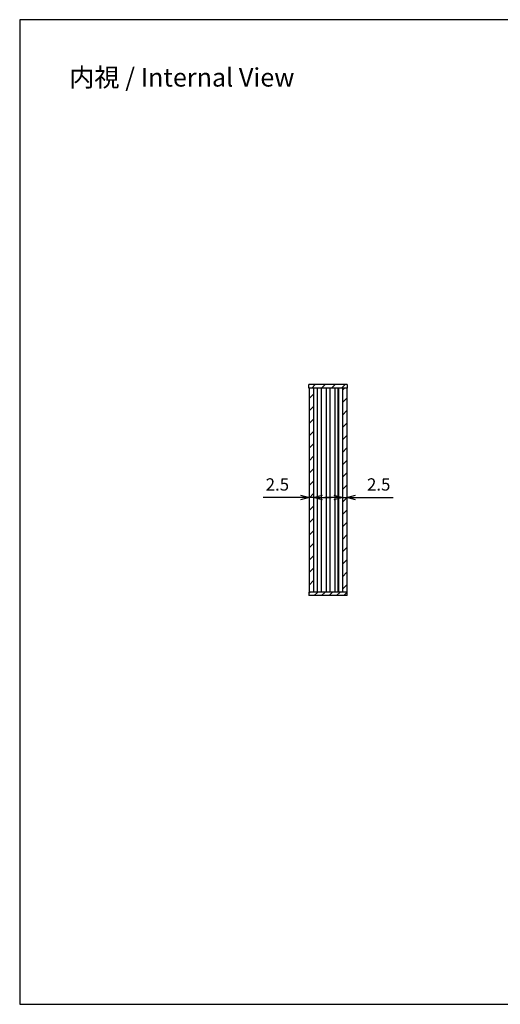
# Model space of a CAD drawing. Units: millimetres. Extents: x 0 to 2438, y 0 to 560.
# Drawn here: x 816 to 1090, y 0 to 560 of the extents above; entities that cross this region are included whole.
import ezdxf

# ---------------------------------------------------------------- set-up
doc = ezdxf.new("R2010")
doc.units = ezdxf.units.MM
doc.header["$LTSCALE"] = 2
for name, color, linetype, lineweight in [('AM_5', 3, 'Continuous', 25), ('AM_8', 1, 'Continuous', 25), ('上ｶﾊﾞｰ', 7, 'Continuous', 25), ('下ｶﾊﾞｰ', 2, 'Continuous', 25), ('ﾊﾟﾈﾙ', 5, 'Continuous', 25)]:
    doc.layers.add(name, color=color, linetype=linetype, lineweight=lineweight)
doc.styles.get("Standard").update_dxf_attribs({"font": 'ISOCP.SHX', "bigfont": 'EXTFONT.SHX'})
doc.dimstyles.new('AM_ISO$0', dxfattribs={"dimtxt": 3.5, "dimasz": 2.5, "dimexe": 1, "dimexo": 1, "dimgap": 1.5, "dimtad": 1, "dimdsep": 46, "dimtxsty": 'Standard', "dimblk": 'OPEN30', "dimcen": 0, "dimclrd": 3, "dimclre": 3, "dimclrt": 2, "dimadec": 0, "dimazin": 2, "dimtp": 0.1, "dimtm": 0.1, "dimtfac": 0.71, "dimtmove": 0, "dimatfit": 3, "dimldrblk": 'OPEN30', "dimfxl": 0, "dimlwd": -1, "dimlwe": -1, "dimarcsym": 0})
pattern_1 = [(45, (18.892, 18.98), (-3.535534, 3.535534), [])]

# ---------------------------------------------------------------- blocks, each defined once
blk = doc.blocks.new('TK-A3')
blk.add_lwpolyline([(0, 0), (403, 0), (403, 280), (0, 280)], close=True)
blk = doc.blocks.new('_Open30')
at = {"color": 0, "linetype": 'ByBlock', "lineweight": -2}
for p, q in [((-1, 0.27), (0, 0)), ((0, 0), (-1, -0.27)), ((0, 0), (-1, 0))]:
    blk.add_line(p, q, dxfattribs=at)
blk = doc.blocks.new('*D30')
at = {"layer": 'AM_5', "color": 3, "transparency": 16777216}
for p, q in [((994.73, 288.26), (989.73, 288.26)), ((999.73, 290.46), (999.73, 286.26)), ((999.73, 288.26), (1002.23, 288.26)), ((1002.23, 290.46), (1002.23, 286.26)), ((1007.23, 288.26), (1028.5, 288.26))]:
    blk.add_line(p, q, dxfattribs=at)
at = {"layer": 'Defpoints', "color": 0, "transparency": 16777216}
for p in [(999.73, 292.46), (1002.23, 292.46), (1002.23, 288.26)]:
    blk.add_point(p, dxfattribs=at)
at = {"layer": 'AM_5', "color": 3, "transparency": 16777216, "xscale": 5, "yscale": 5, "zscale": 5}
blk.add_blockref('_Open30', (999.73, 288.26), dxfattribs=at)
at = {"layer": 'AM_5', "color": 3, "transparency": 16777216, "xscale": 5, "yscale": 5, "zscale": 5, "rotation": 180}
blk.add_blockref('_Open30', (1002.23, 288.26), dxfattribs=at)
at = {"layer": 'AM_5', "color": 2, "transparency": 16777216, "insert": (1020.36, 294.76), "char_height": 7, "attachment_point": 5}
blk.add_mtext('2.5', dxfattribs=at)
blk = doc.blocks.new('*D31')
at = {"layer": 'AM_5', "color": 3, "transparency": 16777216}
for p, q in [((975.83, 288.26), (954.56, 288.26)), ((980.83, 290.46), (980.83, 286.26)), ((983.33, 288.26), (980.83, 288.26)), ((983.33, 290.46), (983.33, 286.26)), ((988.33, 288.26), (993.33, 288.26))]:
    blk.add_line(p, q, dxfattribs=at)
at = {"layer": 'Defpoints', "color": 0, "transparency": 16777216}
for p in [(980.83, 292.46), (983.33, 292.46), (980.83, 288.26)]:
    blk.add_point(p, dxfattribs=at)
at = {"layer": 'AM_5', "color": 3, "transparency": 16777216, "xscale": 5, "yscale": 5, "zscale": 5}
blk.add_blockref('_Open30', (980.83, 288.26), dxfattribs=at)
at = {"layer": 'AM_5', "color": 3, "transparency": 16777216, "xscale": 5, "yscale": 5, "zscale": 5, "rotation": 180}
blk.add_blockref('_Open30', (983.33, 288.26), dxfattribs=at)
at = {"layer": 'AM_5', "color": 2, "transparency": 16777216, "insert": (962.69, 294.76), "char_height": 7, "attachment_point": 5}
blk.add_mtext('2.5', dxfattribs=at)

msp = doc.modelspace()

# ---------------------------------------------------------------- hatches: boundary and pattern name
at = {"layer": 'AM_8'}
h = msp.add_hatch(dxfattribs=at)
h.set_pattern_fill('_U', color=256, scale=4, angle=45, style=0, pattern_type=0)
h.set_pattern_definition([(45, (18.892, 48.98), (-2.828427, 2.828427), [])])
h.paths.add_polyline_path([(980.578, 352.464), (1002.478, 352.464), (1002.478, 350.464), (997.02, 350.464), (995.527, 350.464), (980.578, 350.464)])
h = msp.add_hatch(dxfattribs=at)
h.set_pattern_fill('_U', color=256, scale=5, angle=45, style=0, pattern_type=0)
h.set_pattern_definition(pattern_1)
h.paths.add_polyline_path([(983.328, 350.464), (983.328, 234.464), (980.828, 234.464), (980.828, 350.464)])
h = msp.add_hatch(dxfattribs=at)
h.set_pattern_fill('_U', color=256, scale=5, angle=45, style=0, pattern_type=0)
h.set_pattern_definition(pattern_1)
h.paths.add_polyline_path([(1002.228, 350.464), (1002.228, 234.464), (999.728, 234.464), (999.728, 350.464)])
h = msp.add_hatch(dxfattribs=at)
h.set_pattern_fill('_U', color=256, scale=3, angle=45, style=0, pattern_type=0)
h.set_pattern_definition([(45, (18.892, -11.0202), (-2.12132, 2.12132), [])])
h.paths.add_polyline_path([(1002.478, 232.464), (980.578, 232.464), (980.578, 234.464), (1002.478, 234.464)])

# ---------------------------------------------------------------- linework, layer by layer
at = {"layer": '上ｶﾊﾞｰ'}
for p, q in [((1002.228, 350.464), (990.528, 350.464)), ((992.528, 350.464), (992.528, 234.464)), ((995.527, 234.464), (995.527, 350.464)), ((997.02, 350.464), (997.02, 234.464)), ((997.726, 234.464), (997.726, 350.464)), ((999.728, 350.464), (999.728, 234.464)), ((1002.228, 350.464), (1002.228, 234.464)), ((1002.228, 234.464), (990.528, 234.464))]:
    msp.add_line(p, q, dxfattribs=at)
at = {"layer": '下ｶﾊﾞｰ'}
for p, q in [((980.828, 350.464), (980.828, 234.464)), ((990.528, 350.464), (980.828, 350.464)), ((983.328, 350.464), (983.328, 234.464)), ((985.347, 350.464), (985.347, 234.464)), ((987.528, 350.464), (987.528, 234.464)), ((990.528, 350.464), (990.528, 234.464)), ((990.528, 234.464), (980.828, 234.464))]:
    msp.add_line(p, q, dxfattribs=at)
at = {"layer": 'ﾊﾟﾈﾙ'}
for p, q in [((1002.478, 352.464), (980.578, 352.464)), ((980.578, 350.464), (980.578, 352.464)), ((1002.478, 350.464), (980.578, 350.464)), ((1002.478, 352.464), (1002.478, 350.464)), ((980.578, 234.464), (980.578, 232.464)), ((1002.478, 234.464), (980.578, 234.464)), ((1002.478, 232.464), (980.578, 232.464)), ((1002.478, 232.464), (1002.478, 234.464))]:
    msp.add_line(p, q, dxfattribs=at)

# ---------------------------------------------------------------- block references
at = {"lineweight": 0, "xscale": 2, "yscale": 2, "zscale": 2}
msp.add_blockref('TK-A3', (816, 0), dxfattribs=at)

# ---------------------------------------------------------------- texts
at = {"layer": 'AM_5', "color": 2, "insert": (908.291, 527.205), "char_height": 10.5, "attachment_point": 5}
msp.add_mtext('{\\fMS Gothic|b0|i0|c128|p49;\\C0;内視 / Internal View}', dxfattribs=at)

# ---------------------------------------------------------------- dimensions: what is measured, and where the dimension line sits
at = {"layer": 'AM_5'}
for base, p1, p2, override, picture, middle in [((980.828, 288.258), (983.328, 292.464), (980.828, 292.464), {"dimscale": 2, "dimpost": ''}, '*D31', (962.694, 294.759)), ((1002.228, 288.264), (999.728, 292.464), (1002.228, 292.464), {"dimscale": 2}, '*D30', (1020.361, 294.764))]:
    dim = msp.add_linear_dim(base=base, p1=p1, p2=p2, angle=0, dimstyle='AM_ISO$0', override=override, dxfattribs=at)
    dim.commit()
    dim.dimension.update_dxf_attribs({"geometry": picture, "text_midpoint": middle})

doc.saveas('drawing.dxf')
